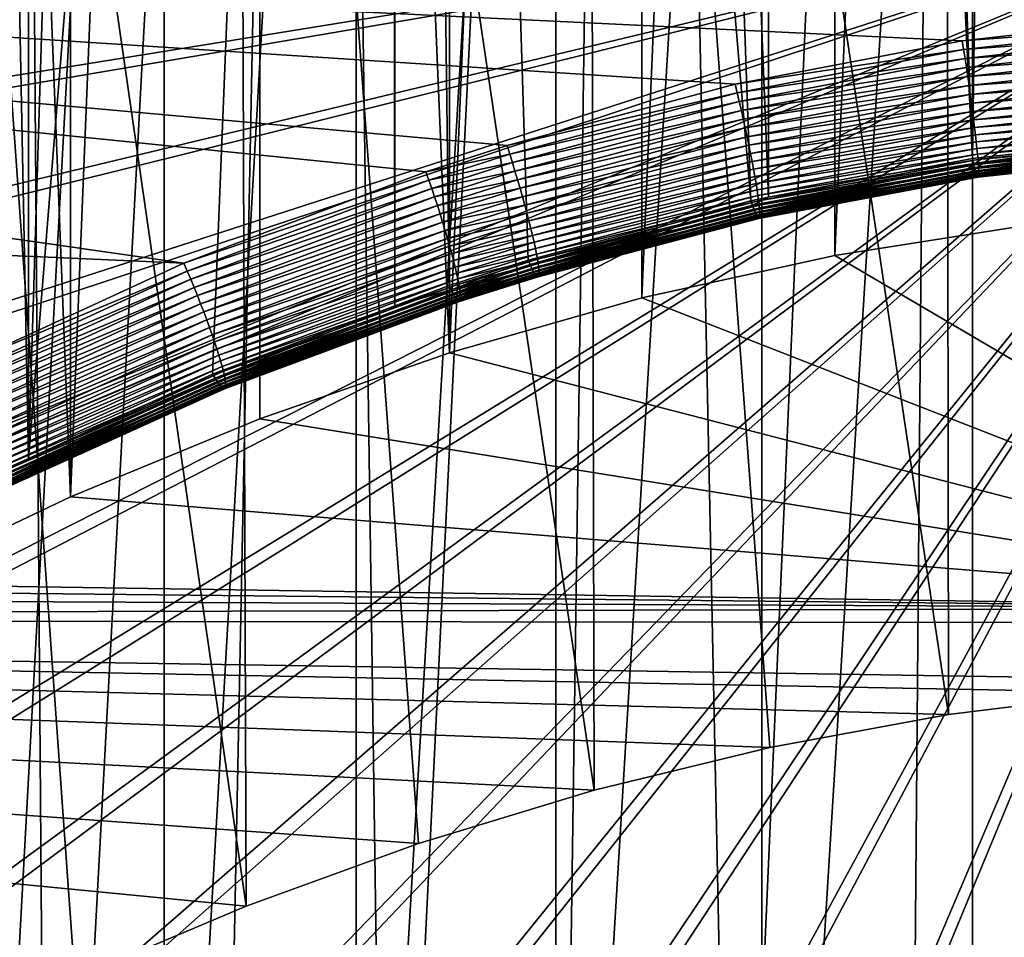
# Model space of a CAD drawing. Extents: x -58 to 41.1, y -71.1 to 0.
# Drawn here: x -50.3 to -47.5, y -49.4 to -46.8 of the extents above; entities that cross this region are included whole.
import ezdxf

# ---------------------------------------------------------------- set-up
doc = ezdxf.new("R2010")
doc.units = 0
for name, color, linetype in [('L13', 7, 'CONTINUOUS'), ('L4', 7, 'CONTINUOUS'), ('L6', 7, 'CONTINUOUS'), ('L8', 7, 'CONTINUOUS')]:
    doc.layers.add(name, color=color, linetype=linetype)

msp = doc.modelspace()

# ---------------------------------------------------------------- linework, layer by layer
at = {"layer": 'L13', "color": 7}
for points in [[(-50.36691, -51.33753, -211.8163), (-50.36691, -41.70389, -228.5023), (-49.85643, -41.98073, -228.6621)], [(-50.36691, -51.33753, -211.8163), (-49.85643, -41.98073, -228.6621), (-49.85643, -51.61436, -211.9762)], [(-49.85643, -51.61436, -211.9762), (-49.85643, -41.98073, -228.6621), (-49.32036, -42.21854, -228.7994)], [(-49.85643, -51.61436, -211.9762), (-49.32036, -42.21854, -228.7994), (-49.32036, -51.85217, -212.1135)], [(-49.32036, -51.85217, -212.1135), (-49.32036, -42.21854, -228.7994), (-48.76266, -42.41556, -228.9131)], [(-49.32036, -51.85217, -212.1135), (-48.76266, -42.41556, -228.9131), (-48.76266, -52.04919, -212.2272)], [(-48.76266, -52.04919, -212.2272), (-48.76266, -42.41556, -228.9131), (-48.18747, -42.57033, -229.0025)], [(-48.76266, -52.04919, -212.2272), (-48.18747, -42.57033, -229.0025), (-48.18747, -52.20396, -212.3166)], [(-48.18747, -52.20396, -212.3166), (-48.18747, -42.57033, -229.0025), (-47.59905, -42.68171, -229.0668)], [(-48.18747, -52.20396, -212.3166), (-47.59905, -42.68171, -229.0668), (-47.59905, -52.31534, -212.3809)], [(-47.59905, -52.31534, -212.3809), (-47.59905, -42.68171, -229.0668), (-47.00175, -42.74886, -229.1056)], [(-47.59905, -52.31534, -212.3809), (-47.00175, -42.74886, -229.1056), (-47.00175, -52.38249, -212.4196)], [(-53.39838, -46.47319, -209.0079), (-53.35953, -46.99372, -209.3085), (-46.4, -46.34276, -208.9326)], [(-46.4, -46.34276, -208.9326), (-53.35953, -46.99372, -209.3085), (-53.26914, -47.50943, -209.6062)], [(-46.4, -46.34276, -208.9326), (-53.26914, -47.50943, -209.6062), (-53.12791, -48.0165, -209.899)], [(-53.12791, -48.0165, -209.899), (-52.93686, -48.51118, -210.1845), (-46.4, -46.34276, -208.9326)], [(-46.4, -46.34276, -208.9326), (-52.93686, -48.51118, -210.1845), (-52.69742, -48.98981, -210.4609)], [(-46.4, -46.34276, -208.9326), (-52.69742, -48.98981, -210.4609), (-52.41135, -49.44884, -210.7259)], [(-52.41135, -49.44884, -210.7259), (-52.08077, -49.88487, -210.9776), (-46.4, -46.34276, -208.9326)], [(-46.4, -46.34276, -208.9326), (-52.08077, -49.88487, -210.9776), (-51.70814, -50.29468, -211.2143)], [(-46.4, -46.34276, -208.9326), (-51.70814, -50.29468, -211.2143), (-51.29621, -50.67523, -211.434)], [(-51.29621, -50.67523, -211.434), (-50.84803, -51.02371, -211.6351), (-46.4, -46.34276, -208.9326)], [(-46.4, -46.34276, -208.9326), (-50.84803, -51.02371, -211.6351), (-50.36691, -51.33753, -211.8163)], [(-46.4, -46.34276, -208.9326), (-50.36691, -51.33753, -211.8163), (-49.85643, -51.61436, -211.9762)], [(-49.85643, -51.61436, -211.9762), (-49.32036, -51.85217, -212.1135), (-46.4, -46.34276, -208.9326)], [(-46.4, -46.34276, -208.9326), (-49.32036, -51.85217, -212.1135), (-48.76266, -52.04919, -212.2272)], [(-46.4, -46.34276, -208.9326), (-48.76266, -52.04919, -212.2272), (-48.18747, -52.20396, -212.3166)], [(-48.18747, -52.20396, -212.3166), (-47.59905, -52.31534, -212.3809), (-46.4, -46.34276, -208.9326)], [(-46.4, -46.34276, -208.9326), (-47.59905, -52.31534, -212.3809), (-47.00175, -52.38249, -212.4196)]]:
    msp.add_3dface(points, dxfattribs=at)
at = {"layer": 'L4', "color": 7}
for points in [[(-47.65951, -37.55048, -203.2793), (-47.28406, -51.27618, -177.4751), (-46.75729, -37.49018, -203.2445)], [(-48.5524, -37.67772, -203.3528), (-48.26563, -51.37873, -177.5343), (-47.65951, -37.55048, -203.2793)], [(-48.26563, -51.37873, -177.5343), (-47.77484, -51.32745, -177.5047), (-47.65951, -37.55048, -203.2793)], [(-47.65951, -37.55048, -203.2793), (-47.77484, -51.32745, -177.5047), (-47.28406, -51.27618, -177.4751)], [(-49.42936, -37.87096, -203.4644), (-49.23338, -51.55396, -177.6355), (-48.5524, -37.67772, -203.3528)], [(-49.23338, -51.55396, -177.6355), (-48.7495, -51.46635, -177.5849), (-48.5524, -37.67772, -203.3528)], [(-48.5524, -37.67772, -203.3528), (-48.7495, -51.46635, -177.5849), (-48.26563, -51.37873, -177.5343)], [(-50.28389, -38.12877, -203.6132), (-50.18015, -51.8006, -177.7779), (-49.42936, -37.87096, -203.4644)], [(-50.18015, -51.8006, -177.7779), (-49.70676, -51.67728, -177.7067), (-49.42936, -37.87096, -203.4644)], [(-49.42936, -37.87096, -203.4644), (-49.70676, -51.67728, -177.7067), (-49.23338, -51.55396, -177.6355)], [(-50.28389, -38.12877, -203.6132), (-50.63954, -51.95871, -177.8692), (-50.18015, -51.8006, -177.7779)], [(-46.4, -46.34276, -208.9326), (-56.33405, -47.19321, -209.4236), (-56.38169, -46.4505, -208.9948)], [(-46.4, -46.34276, -208.9326), (-56.21286, -47.92963, -209.8488), (-56.33405, -47.19321, -209.4236)], [(-56.01901, -48.6543, -210.2672), (-56.21286, -47.92963, -209.8488), (-46.4, -46.34276, -208.9326)], [(-46.4, -46.34276, -208.9326), (-55.75395, -49.36185, -210.6757), (-56.01901, -48.6543, -210.2672)], [(-46.4, -46.34276, -208.9326), (-55.41964, -50.04706, -211.0713), (-55.75395, -49.36185, -210.6757)], [(-55.01855, -50.70484, -211.4511), (-55.41964, -50.04706, -211.0713), (-46.4, -46.34276, -208.9326)], [(-46.4, -46.34276, -208.9326), (-54.55365, -51.33032, -211.8122), (-55.01855, -50.70484, -211.4511)], [(-46.4, -46.34276, -208.9326), (-54.02838, -51.91888, -212.152), (-54.55365, -51.33032, -211.8122)], [(-53.44664, -52.46615, -212.468), (-54.02838, -51.91888, -212.152), (-46.4, -46.34276, -208.9326)], [(-46.4, -46.34276, -208.9326), (-52.81272, -52.96809, -212.7578), (-53.44664, -52.46615, -212.468)], [(-46.4, -46.34276, -208.9326), (-52.13133, -53.42098, -213.0192), (-52.81272, -52.96809, -212.7578)], [(-51.4075, -53.82146, -213.2504), (-52.13133, -53.42098, -213.0192), (-46.4, -46.34276, -208.9326)], [(-46.4, -46.34276, -208.9326), (-50.6466, -54.16657, -213.4497), (-51.4075, -53.82146, -213.2504)], [(-46.4, -46.34276, -208.9326), (-49.85426, -54.45376, -213.6155), (-50.6466, -54.16657, -213.4497)], [(-49.03635, -54.6809, -213.7466), (-49.85426, -54.45376, -213.6155), (-46.4, -46.34276, -208.9326)], [(-46.4, -46.34276, -208.9326), (-48.19891, -54.8463, -213.8421), (-49.03635, -54.6809, -213.7466)], [(-46.4, -46.34276, -208.9326), (-47.34816, -54.94874, -213.9013), (-48.19891, -54.8463, -213.8421)]]:
    msp.add_3dface(points, dxfattribs=at)
at = {"layer": 'L6', "color": 7}
for points in [[(-48.21787, -47.31893, -184.586), (-49.21274, -35.60674, -201.6435), (-48.63497, -35.59269, -201.4533)], [(-48.16869, -47.3096, -184.5888), (-48.63497, -35.59269, -201.4533), (-48.16844, -35.58525, -201.3353)], [(-48.21787, -47.31893, -184.586), (-48.63497, -35.59269, -201.4533), (-48.16869, -47.3096, -184.5888)], [(-48.16869, -47.3096, -184.5888), (-48.16844, -35.58525, -201.3353), (-47.59888, -47.20159, -184.6213)], [(-47.59888, -47.20159, -184.6213), (-48.16844, -35.58525, -201.3353), (-48.03718, -35.58316, -201.3021)], [(-47.59888, -47.20159, -184.6213), (-48.03718, -35.58316, -201.3021), (-47.43654, -35.57736, -201.1968)], [(-47.43654, -35.57736, -201.1968), (-47.11167, -47.14705, -184.6381), (-47.59888, -47.20159, -184.6213)], [(-49.85207, -35.62934, -201.9016), (-49.23027, -35.60716, -201.6492), (-50.23521, -48.03819, -184.3912)], [(-49.23027, -35.60716, -201.6492), (-49.72094, -47.80318, -184.4506), (-50.23521, -48.03819, -184.3912)], [(-49.23027, -35.60716, -201.6492), (-49.21203, -47.61247, -184.5024), (-49.72094, -47.80318, -184.4506)], [(-49.21274, -35.60674, -201.6435), (-49.21203, -47.61247, -184.5024), (-49.23027, -35.60716, -201.6492)], [(-48.8399, -47.48514, -184.5377), (-49.21274, -35.60674, -201.6435), (-48.21787, -47.31893, -184.586)], [(-48.8399, -47.48514, -184.5377), (-49.06081, -47.5558, -184.5178), (-49.21274, -35.60674, -201.6435)], [(-49.21274, -35.60674, -201.6435), (-49.06081, -47.5558, -184.5178), (-49.21203, -47.61247, -184.5024)], [(-50.23521, -48.03819, -184.3912), (-50.48097, -35.66139, -202.2055), (-50.2349, -35.64885, -202.0866)], [(-50.23521, -48.03819, -184.3912), (-50.2349, -35.64885, -202.0866), (-49.85207, -35.62934, -201.9016)], [(-50.37878, -48.1038, -184.3747), (-50.48097, -35.66139, -202.2055), (-50.23521, -48.03819, -184.3912)], [(-48.89893, -47.16539, -184.0795), (-48.26185, -46.99391, -184.1272), (-57.4, -46.40214, -184.3234)], [(-57.4, -46.40214, -184.3234), (-48.26185, -46.99391, -184.1272), (-47.62788, -46.87286, -184.1621)], [(-57.4, -46.40214, -184.3234), (-47.62788, -46.87286, -184.1621), (-46.9945, -46.80147, -184.1831)], [(-57.4, -47.15707, -184.0818), (-49.80128, -47.49357, -183.9938), (-57.4, -46.40214, -184.3234)], [(-57.4, -46.40214, -184.3234), (-49.80128, -47.49357, -183.9938), (-49.12518, -47.23829, -184.0599)], [(-57.4, -46.40214, -184.3234), (-49.12518, -47.23829, -184.0599), (-48.89893, -47.16539, -184.0795)], [(-46.99258, -46.82616, -184.1769), (-46.9945, -46.80147, -184.1831), (-47.62788, -46.87286, -184.1621)], [(-46.99258, -46.82616, -184.1769), (-47.62788, -46.87286, -184.1621), (-47.62398, -46.89727, -184.1561)], [(-47.62398, -46.89727, -184.1561), (-46.99068, -46.8513, -184.1728), (-46.99258, -46.82616, -184.1769)], [(-47.62398, -46.89727, -184.1561), (-47.62011, -46.92211, -184.1522), (-46.99068, -46.8513, -184.1728)], [(-47.62011, -46.92211, -184.1522), (-46.9888, -46.87669, -184.1709), (-46.99068, -46.8513, -184.1728)], [(-47.62398, -46.89727, -184.1561), (-47.62788, -46.87286, -184.1621), (-48.26185, -46.99391, -184.1272)], [(-47.62398, -46.89727, -184.1561), (-48.26185, -46.99391, -184.1272), (-48.25608, -47.01786, -184.1215)], [(-48.25608, -47.01786, -184.1215), (-47.62011, -46.92211, -184.1522), (-47.62398, -46.89727, -184.1561)], [(-47.62011, -46.92211, -184.1522), (-47.6163, -46.94721, -184.1504), (-46.9888, -46.87669, -184.1709)], [(-47.6163, -46.94721, -184.1504), (-46.98697, -46.90216, -184.1712), (-46.9888, -46.87669, -184.1709)], [(-48.25608, -47.01786, -184.1215), (-48.25035, -47.04222, -184.1179), (-47.62011, -46.92211, -184.1522)], [(-48.25035, -47.04222, -184.1179), (-47.6163, -46.94721, -184.1504), (-47.62011, -46.92211, -184.1522)], [(-47.6163, -46.94721, -184.1504), (-47.61256, -46.97237, -184.1508), (-46.98697, -46.90216, -184.1712)], [(-47.61256, -46.97237, -184.1508), (-46.98519, -46.92751, -184.1736), (-46.98697, -46.90216, -184.1712)], [(-48.25035, -47.04222, -184.1179), (-48.2447, -47.06683, -184.1164), (-47.6163, -46.94721, -184.1504)], [(-48.2447, -47.06683, -184.1164), (-47.61256, -46.97237, -184.1508), (-47.6163, -46.94721, -184.1504)], [(-47.61256, -46.97237, -184.1508), (-47.60894, -46.99742, -184.1534), (-46.98519, -46.92751, -184.1736)], [(-47.60894, -46.99742, -184.1534), (-46.98348, -46.95257, -184.1782), (-46.98519, -46.92751, -184.1736)], [(-47.60894, -46.99742, -184.1534), (-47.60545, -47.02218, -184.1581), (-46.98348, -46.95257, -184.1782)], [(-47.60545, -47.02218, -184.1581), (-46.98185, -46.97716, -184.1849), (-46.98348, -46.95257, -184.1782)], [(-48.2447, -47.06683, -184.1164), (-48.23917, -47.0915, -184.1171), (-47.61256, -46.97237, -184.1508)], [(-48.23917, -47.0915, -184.1171), (-47.60894, -46.99742, -184.1534), (-47.61256, -46.97237, -184.1508)], [(-47.60545, -47.02218, -184.1581), (-47.60212, -47.04648, -184.1649), (-46.98185, -46.97716, -184.1849)], [(-46.9803, -47.00109, -184.1936), (-46.98185, -46.97716, -184.1849), (-47.60212, -47.04648, -184.1649)], [(-48.25608, -47.01786, -184.1215), (-48.26185, -46.99391, -184.1272), (-48.89893, -47.16539, -184.0795)], [(-48.23917, -47.0915, -184.1171), (-48.2338, -47.11605, -184.1199), (-47.60894, -46.99742, -184.1534)], [(-48.2338, -47.11605, -184.1199), (-47.60545, -47.02218, -184.1581), (-47.60894, -46.99742, -184.1534)], [(-46.9803, -47.00109, -184.1936), (-47.60212, -47.04648, -184.1649), (-47.59898, -47.07013, -184.1737)], [(-47.59898, -47.07013, -184.1737), (-46.97886, -47.0242, -184.2044), (-46.9803, -47.00109, -184.1936)], [(-48.25608, -47.01786, -184.1215), (-48.89893, -47.16539, -184.0795), (-48.89143, -47.18873, -184.0743)], [(-48.89143, -47.18873, -184.0743), (-48.25035, -47.04222, -184.1179), (-48.25608, -47.01786, -184.1215)], [(-48.2338, -47.11605, -184.1199), (-48.22863, -47.14032, -184.1247), (-47.60545, -47.02218, -184.1581)], [(-48.22863, -47.14032, -184.1247), (-47.60212, -47.04648, -184.1649), (-47.60545, -47.02218, -184.1581)], [(-47.59898, -47.07013, -184.1737), (-47.59605, -47.09296, -184.1845), (-46.97886, -47.0242, -184.2044)], [(-46.97754, -47.04631, -184.2171), (-46.97886, -47.0242, -184.2044), (-47.59605, -47.09296, -184.1845)], [(-48.89143, -47.18873, -184.0743), (-48.88399, -47.21245, -184.0711), (-48.25035, -47.04222, -184.1179)], [(-48.88399, -47.21245, -184.0711), (-48.2447, -47.06683, -184.1164), (-48.25035, -47.04222, -184.1179)], [(-48.22863, -47.14032, -184.1247), (-48.2237, -47.16413, -184.1317), (-47.60212, -47.04648, -184.1649)], [(-47.59898, -47.07013, -184.1737), (-47.60212, -47.04648, -184.1649), (-48.2237, -47.16413, -184.1317)], [(-46.97754, -47.04631, -184.2171), (-47.59605, -47.09296, -184.1845), (-47.59335, -47.11482, -184.1973)], [(-46.97634, -47.06726, -184.2317), (-46.97754, -47.04631, -184.2171), (-47.59335, -47.11482, -184.1973)], [(-48.88399, -47.21245, -184.0711), (-48.87665, -47.2364, -184.0699), (-48.2447, -47.06683, -184.1164)], [(-48.87665, -47.2364, -184.0699), (-48.23917, -47.0915, -184.1171), (-48.2447, -47.06683, -184.1164)], [(-47.59898, -47.07013, -184.1737), (-48.2237, -47.16413, -184.1317), (-48.21904, -47.18731, -184.1406)], [(-48.21904, -47.18731, -184.1406), (-47.59605, -47.09296, -184.1845), (-47.59898, -47.07013, -184.1737)], [(-46.97634, -47.06726, -184.2317), (-47.59335, -47.11482, -184.1973), (-47.59089, -47.13554, -184.2118)], [(-47.59089, -47.13554, -184.2118), (-46.97527, -47.08691, -184.2479), (-46.97634, -47.06726, -184.2317)], [(-47.59089, -47.13554, -184.2118), (-47.5887, -47.15498, -184.2281), (-46.97527, -47.08691, -184.2479)], [(-47.5887, -47.15498, -184.2281), (-46.97434, -47.10511, -184.2658), (-46.97527, -47.08691, -184.2479)], [(-48.87665, -47.2364, -184.0699), (-48.86946, -47.2604, -184.0709), (-48.23917, -47.0915, -184.1171)], [(-48.86946, -47.2604, -184.0709), (-48.2338, -47.11605, -184.1199), (-48.23917, -47.0915, -184.1171)], [(-48.86946, -47.2604, -184.0709), (-48.86248, -47.28429, -184.0739), (-48.2338, -47.11605, -184.1199)], [(-48.86248, -47.28429, -184.0739), (-48.22863, -47.14032, -184.1247), (-48.2338, -47.11605, -184.1199)], [(-48.21904, -47.18731, -184.1406), (-48.21469, -47.20971, -184.1515), (-47.59605, -47.09296, -184.1845)], [(-47.59335, -47.11482, -184.1973), (-47.59605, -47.09296, -184.1845), (-48.21469, -47.20971, -184.1515)], [(-47.59335, -47.11482, -184.1973), (-48.21469, -47.20971, -184.1515), (-48.21066, -47.23115, -184.1643)], [(-47.59089, -47.13554, -184.2118), (-47.59335, -47.11482, -184.1973), (-48.21066, -47.23115, -184.1643)], [(-47.5887, -47.15498, -184.2281), (-47.58679, -47.17299, -184.2459), (-46.97434, -47.10511, -184.2658)], [(-47.58679, -47.17299, -184.2459), (-46.97355, -47.12173, -184.2852), (-46.97434, -47.10511, -184.2658)], [(-48.86248, -47.28429, -184.0739), (-48.85576, -47.30789, -184.079), (-48.22863, -47.14032, -184.1247)], [(-48.85576, -47.30789, -184.079), (-48.2237, -47.16413, -184.1317), (-48.22863, -47.14032, -184.1247)], [(-47.59089, -47.13554, -184.2118), (-48.21066, -47.23115, -184.1643), (-48.207, -47.25149, -184.1789)], [(-48.207, -47.25149, -184.1789), (-47.5887, -47.15498, -184.2281), (-47.59089, -47.13554, -184.2118)], [(-47.11167, -47.14705, -184.6381), (-46.97901, -47.14603, -184.6211), (-47.59596, -47.21494, -184.5999)], [(-47.59326, -47.22644, -184.5773), (-47.59596, -47.21494, -184.5999), (-46.97901, -47.14603, -184.6211)], [(-47.59326, -47.22644, -184.5773), (-46.97901, -47.14603, -184.6211), (-46.97767, -47.15781, -184.5984)], [(-47.58679, -47.17299, -184.2459), (-47.58518, -47.18946, -184.2653), (-46.97355, -47.12173, -184.2852)], [(-47.58518, -47.18946, -184.2653), (-46.97292, -47.13665, -184.3059), (-46.97355, -47.12173, -184.2852)], [(-47.58518, -47.18946, -184.2653), (-47.58388, -47.20424, -184.2859), (-46.97292, -47.13665, -184.3059)], [(-46.97244, -47.14976, -184.3278), (-46.97292, -47.13665, -184.3059), (-47.58388, -47.20424, -184.2859)], [(-57.4, -47.15707, -184.0818), (-50.3914, -47.76533, -183.9286), (-49.80128, -47.49357, -183.9938)], [(-48.89143, -47.18873, -184.0743), (-48.89893, -47.16539, -184.0795), (-49.12518, -47.23829, -184.0599)], [(-48.85576, -47.30789, -184.079), (-48.84933, -47.33106, -184.0862), (-48.2237, -47.16413, -184.1317)], [(-48.21904, -47.18731, -184.1406), (-48.2237, -47.16413, -184.1317), (-48.84933, -47.33106, -184.0862)], [(-48.207, -47.25149, -184.1789), (-48.20374, -47.27058, -184.1951), (-47.5887, -47.15498, -184.2281)], [(-48.20374, -47.27058, -184.1951), (-47.58679, -47.17299, -184.2459), (-47.5887, -47.15498, -184.2281)], [(-48.20374, -47.27058, -184.1951), (-48.20088, -47.28828, -184.213), (-47.58679, -47.17299, -184.2459)], [(-48.20088, -47.28828, -184.213), (-47.58518, -47.18946, -184.2653), (-47.58679, -47.17299, -184.2459)], [(-47.59596, -47.21494, -184.5999), (-47.59888, -47.20159, -184.6213), (-47.11167, -47.14705, -184.6381)], [(-47.59081, -47.236, -184.5539), (-47.59326, -47.22644, -184.5773), (-46.97767, -47.15781, -184.5984)], [(-47.59081, -47.236, -184.5539), (-46.97767, -47.15781, -184.5984), (-46.97645, -47.16763, -184.5749)], [(-47.58863, -47.24355, -184.5297), (-47.59081, -47.236, -184.5539), (-46.97645, -47.16763, -184.5749)], [(-47.58863, -47.24355, -184.5297), (-46.97645, -47.16763, -184.5749), (-46.97537, -47.17542, -184.5506)], [(-46.97244, -47.14976, -184.3278), (-47.58388, -47.20424, -184.2859), (-47.58289, -47.21725, -184.3078)], [(-47.58289, -47.21725, -184.3078), (-46.97213, -47.16096, -184.3508), (-46.97244, -47.14976, -184.3278)], [(-47.58289, -47.21725, -184.3078), (-47.58222, -47.22839, -184.3306), (-46.97213, -47.16096, -184.3508)], [(-47.58222, -47.22839, -184.3306), (-46.97197, -47.17018, -184.3746), (-46.97213, -47.16096, -184.3508)], [(-47.58222, -47.22839, -184.3306), (-47.58189, -47.23758, -184.3544), (-46.97197, -47.17018, -184.3746)], [(-47.58189, -47.23758, -184.3544), (-46.97198, -47.17734, -184.3991), (-46.97197, -47.17018, -184.3746)], [(-48.89143, -47.18873, -184.0743), (-49.12518, -47.23829, -184.0599), (-49.11711, -47.26138, -184.0548)], [(-49.11711, -47.26138, -184.0548), (-48.88399, -47.21245, -184.0711), (-48.89143, -47.18873, -184.0743)], [(-48.21904, -47.18731, -184.1406), (-48.84933, -47.33106, -184.0862), (-48.84325, -47.35361, -184.0953)], [(-48.84325, -47.35361, -184.0953), (-48.21469, -47.20971, -184.1515), (-48.21904, -47.18731, -184.1406)], [(-48.20088, -47.28828, -184.213), (-48.19846, -47.30448, -184.2322), (-47.58518, -47.18946, -184.2653)], [(-48.19846, -47.30448, -184.2322), (-47.58388, -47.20424, -184.2859), (-47.58518, -47.18946, -184.2653)], [(-47.58674, -47.24905, -184.5049), (-47.58863, -47.24355, -184.5297), (-46.97537, -47.17542, -184.5506)], [(-47.58674, -47.24905, -184.5049), (-46.97537, -47.17542, -184.5506), (-46.97442, -47.18112, -184.5257)], [(-46.97442, -47.18112, -184.5257), (-47.58513, -47.25244, -184.4797), (-47.58674, -47.24905, -184.5049)], [(-46.97442, -47.18112, -184.5257), (-46.97363, -47.18468, -184.5005), (-47.58513, -47.25244, -184.4797)], [(-47.58384, -47.25371, -184.4544), (-47.58513, -47.25244, -184.4797), (-46.97363, -47.18468, -184.5005)], [(-47.58384, -47.25371, -184.4544), (-46.97363, -47.18468, -184.5005), (-46.97298, -47.18609, -184.475)], [(-47.58286, -47.25284, -184.429), (-47.58384, -47.25371, -184.4544), (-46.97298, -47.18609, -184.475)], [(-47.58286, -47.25284, -184.429), (-46.97298, -47.18609, -184.475), (-46.97248, -47.18533, -184.4495)], [(-47.58221, -47.24985, -184.4037), (-47.58286, -47.25284, -184.429), (-46.97248, -47.18533, -184.4495)], [(-47.58221, -47.24985, -184.4037), (-46.97248, -47.18533, -184.4495), (-46.97215, -47.18241, -184.4241)], [(-46.97215, -47.18241, -184.4241), (-47.58188, -47.24475, -184.3788), (-47.58221, -47.24985, -184.4037)], [(-47.58189, -47.23758, -184.3544), (-47.58188, -47.24475, -184.3788), (-46.97198, -47.17734, -184.3991)], [(-46.97215, -47.18241, -184.4241), (-46.97198, -47.17734, -184.3991), (-47.58188, -47.24475, -184.3788)], [(-49.11711, -47.26138, -184.0548), (-49.10911, -47.28484, -184.0517), (-48.88399, -47.21245, -184.0711)], [(-49.10911, -47.28484, -184.0517), (-48.87665, -47.2364, -184.0699), (-48.88399, -47.21245, -184.0711)], [(-48.84325, -47.35361, -184.0953), (-48.83756, -47.3754, -184.1063), (-48.21469, -47.20971, -184.1515)], [(-48.21066, -47.23115, -184.1643), (-48.21469, -47.20971, -184.1515), (-48.83756, -47.3754, -184.1063)], [(-48.2136, -47.33179, -184.5647), (-48.16869, -47.3096, -184.5888), (-47.59596, -47.21494, -184.5999)], [(-48.20967, -47.34283, -184.5423), (-48.2136, -47.33179, -184.5647), (-47.59596, -47.21494, -184.5999)], [(-48.20967, -47.34283, -184.5423), (-47.59596, -47.21494, -184.5999), (-47.59326, -47.22644, -184.5773)], [(-48.20611, -47.35197, -184.519), (-48.20967, -47.34283, -184.5423), (-47.59326, -47.22644, -184.5773)], [(-48.20611, -47.35197, -184.519), (-47.59326, -47.22644, -184.5773), (-47.59081, -47.236, -184.5539)], [(-48.19846, -47.30448, -184.2322), (-48.19648, -47.31905, -184.2528), (-47.58388, -47.20424, -184.2859)], [(-47.58289, -47.21725, -184.3078), (-47.58388, -47.20424, -184.2859), (-48.19648, -47.31905, -184.2528)], [(-47.58289, -47.21725, -184.3078), (-48.19648, -47.31905, -184.2528), (-48.19498, -47.3319, -184.2745)], [(-48.19498, -47.3319, -184.2745), (-47.58222, -47.22839, -184.3306), (-47.58289, -47.21725, -184.3078)], [(-48.19498, -47.3319, -184.2745), (-48.19395, -47.34292, -184.2973), (-47.58222, -47.22839, -184.3306)], [(-48.19395, -47.34292, -184.2973), (-47.58189, -47.23758, -184.3544), (-47.58222, -47.22839, -184.3306)], [(-47.59596, -47.21494, -184.5999), (-48.16869, -47.3096, -184.5888), (-47.59888, -47.20159, -184.6213)], [(-49.11711, -47.26138, -184.0548), (-49.12518, -47.23829, -184.0599), (-49.80128, -47.49357, -183.9938)], [(-49.10911, -47.28484, -184.0517), (-49.1012, -47.30852, -184.0507), (-48.87665, -47.2364, -184.0699)], [(-49.1012, -47.30852, -184.0507), (-48.86946, -47.2604, -184.0709), (-48.87665, -47.2364, -184.0699)], [(-48.21066, -47.23115, -184.1643), (-48.83756, -47.3754, -184.1063), (-48.8323, -47.39628, -184.1191)], [(-48.207, -47.25149, -184.1789), (-48.21066, -47.23115, -184.1643), (-48.8323, -47.39628, -184.1191)], [(-48.207, -47.25149, -184.1789), (-48.8323, -47.39628, -184.1191), (-48.82751, -47.41609, -184.1337)], [(-48.82751, -47.41609, -184.1337), (-48.20374, -47.27058, -184.1951), (-48.207, -47.25149, -184.1789)], [(-48.20295, -47.35916, -184.4949), (-48.20611, -47.35197, -184.519), (-47.59081, -47.236, -184.5539)], [(-48.20295, -47.35916, -184.4949), (-47.59081, -47.236, -184.5539), (-47.58863, -47.24355, -184.5297)], [(-48.2002, -47.36433, -184.4703), (-48.20295, -47.35916, -184.4949), (-47.58863, -47.24355, -184.5297)], [(-48.2002, -47.36433, -184.4703), (-47.58863, -47.24355, -184.5297), (-47.58674, -47.24905, -184.5049)], [(-47.58674, -47.24905, -184.5049), (-48.1979, -47.36745, -184.4454), (-48.2002, -47.36433, -184.4703)], [(-47.58674, -47.24905, -184.5049), (-47.58513, -47.25244, -184.4797), (-48.1979, -47.36745, -184.4454)], [(-48.19605, -47.3685, -184.4202), (-48.1979, -47.36745, -184.4454), (-47.58513, -47.25244, -184.4797)], [(-48.19605, -47.3685, -184.4202), (-47.58513, -47.25244, -184.4797), (-47.58384, -47.25371, -184.4544)], [(-48.19466, -47.36747, -184.3949), (-48.19605, -47.3685, -184.4202), (-47.58384, -47.25371, -184.4544)], [(-48.19466, -47.36747, -184.3949), (-47.58384, -47.25371, -184.4544), (-47.58286, -47.25284, -184.429)], [(-48.19376, -47.36437, -184.3698), (-48.19466, -47.36747, -184.3949), (-47.58286, -47.25284, -184.429)], [(-48.19395, -47.34292, -184.2973), (-48.1934, -47.35205, -184.3208), (-47.58189, -47.23758, -184.3544)], [(-48.19376, -47.36437, -184.3698), (-47.58286, -47.25284, -184.429), (-47.58221, -47.24985, -184.4037)], [(-47.58221, -47.24985, -184.4037), (-48.19333, -47.35921, -184.3451), (-48.19376, -47.36437, -184.3698)], [(-48.1934, -47.35205, -184.3208), (-47.58188, -47.24475, -184.3788), (-47.58189, -47.23758, -184.3544)], [(-48.1934, -47.35205, -184.3208), (-48.19333, -47.35921, -184.3451), (-47.58188, -47.24475, -184.3788)], [(-47.58221, -47.24985, -184.4037), (-47.58188, -47.24475, -184.3788), (-48.19333, -47.35921, -184.3451)], [(-49.11711, -47.26138, -184.0548), (-49.80128, -47.49357, -183.9938), (-49.79166, -47.51583, -183.9893)], [(-49.79166, -47.51583, -183.9893), (-49.10911, -47.28484, -184.0517), (-49.11711, -47.26138, -184.0548)], [(-49.1012, -47.30852, -184.0507), (-49.09347, -47.33225, -184.0518), (-48.86946, -47.2604, -184.0709)], [(-49.09347, -47.33225, -184.0518), (-48.86248, -47.28429, -184.0739), (-48.86946, -47.2604, -184.0709)], [(-48.82751, -47.41609, -184.1337), (-48.82321, -47.43471, -184.15), (-48.20374, -47.27058, -184.1951)], [(-48.82321, -47.43471, -184.15), (-48.20088, -47.28828, -184.213), (-48.20374, -47.27058, -184.1951)], [(-49.79166, -47.51583, -183.9893), (-49.78209, -47.53843, -183.9867), (-49.10911, -47.28484, -184.0517)], [(-49.78209, -47.53843, -183.9867), (-49.1012, -47.30852, -184.0507), (-49.10911, -47.28484, -184.0517)], [(-49.78209, -47.53843, -183.9867), (-49.77266, -47.56123, -183.9862), (-49.1012, -47.30852, -184.0507)], [(-49.77266, -47.56123, -183.9862), (-49.09347, -47.33225, -184.0518), (-49.1012, -47.30852, -184.0507)], [(-49.09347, -47.33225, -184.0518), (-49.08596, -47.35586, -184.055), (-48.86248, -47.28429, -184.0739)], [(-49.08596, -47.35586, -184.055), (-48.85576, -47.30789, -184.079), (-48.86248, -47.28429, -184.0739)], [(-49.08596, -47.35586, -184.055), (-49.07871, -47.3792, -184.0602), (-48.85576, -47.30789, -184.079)], [(-49.07871, -47.3792, -184.0602), (-48.84933, -47.33106, -184.0862), (-48.85576, -47.30789, -184.079)], [(-48.82321, -47.43471, -184.15), (-48.81945, -47.45199, -184.1677), (-48.20088, -47.28828, -184.213)], [(-48.81945, -47.45199, -184.1677), (-48.19846, -47.30448, -184.2322), (-48.20088, -47.28828, -184.213)], [(-48.81945, -47.45199, -184.1677), (-48.81623, -47.46782, -184.1869), (-48.19846, -47.30448, -184.2322)], [(-48.81623, -47.46782, -184.1869), (-48.19648, -47.31905, -184.2528), (-48.19846, -47.30448, -184.2322)], [(-48.2136, -47.33179, -184.5647), (-48.21787, -47.31893, -184.586), (-48.16869, -47.3096, -184.5888)], [(-49.77266, -47.56123, -183.9862), (-49.76343, -47.58406, -183.9877), (-49.09347, -47.33225, -184.0518)], [(-49.76343, -47.58406, -183.9877), (-49.08596, -47.35586, -184.055), (-49.09347, -47.33225, -184.0518)], [(-49.07871, -47.3792, -184.0602), (-49.07179, -47.4021, -184.0674), (-48.84933, -47.33106, -184.0862)], [(-48.84325, -47.35361, -184.0953), (-48.84933, -47.33106, -184.0862), (-49.07179, -47.4021, -184.0674)], [(-48.83446, -47.49735, -184.5165), (-48.8399, -47.48514, -184.5377), (-48.21787, -47.31893, -184.586)], [(-48.83446, -47.49735, -184.5165), (-48.21787, -47.31893, -184.586), (-48.2136, -47.33179, -184.5647)], [(-48.82946, -47.5078, -184.4943), (-48.83446, -47.49735, -184.5165), (-48.2136, -47.33179, -184.5647)], [(-48.82946, -47.5078, -184.4943), (-48.2136, -47.33179, -184.5647), (-48.20967, -47.34283, -184.5423)], [(-48.81623, -47.46782, -184.1869), (-48.8136, -47.48209, -184.2074), (-48.19648, -47.31905, -184.2528)], [(-48.19498, -47.3319, -184.2745), (-48.19648, -47.31905, -184.2528), (-48.8136, -47.48209, -184.2074)], [(-48.19498, -47.3319, -184.2745), (-48.8136, -47.48209, -184.2074), (-48.81156, -47.49469, -184.2289)], [(-48.81156, -47.49469, -184.2289), (-48.19395, -47.34292, -184.2973), (-48.19498, -47.3319, -184.2745)], [(-49.76343, -47.58406, -183.9877), (-49.75444, -47.60677, -183.9913), (-49.08596, -47.35586, -184.055)], [(-49.75444, -47.60677, -183.9913), (-49.07871, -47.3792, -184.0602), (-49.08596, -47.35586, -184.055)], [(-48.84325, -47.35361, -184.0953), (-49.07179, -47.4021, -184.0674), (-49.06524, -47.4244, -184.0765)], [(-49.06524, -47.4244, -184.0765), (-48.83756, -47.3754, -184.1063), (-48.84325, -47.35361, -184.0953)], [(-48.82495, -47.5164, -184.4711), (-48.82946, -47.5078, -184.4943), (-48.20967, -47.34283, -184.5423)], [(-48.82495, -47.5164, -184.4711), (-48.20967, -47.34283, -184.5423), (-48.20611, -47.35197, -184.519)], [(-48.82096, -47.5231, -184.4473), (-48.82495, -47.5164, -184.4711), (-48.20611, -47.35197, -184.519)], [(-48.82096, -47.5231, -184.4473), (-48.20611, -47.35197, -184.519), (-48.20295, -47.35916, -184.4949)], [(-48.81751, -47.52786, -184.4229), (-48.82096, -47.5231, -184.4473), (-48.20295, -47.35916, -184.4949)], [(-48.81751, -47.52786, -184.4229), (-48.20295, -47.35916, -184.4949), (-48.2002, -47.36433, -184.4703)], [(-48.2002, -47.36433, -184.4703), (-48.81464, -47.53063, -184.3982), (-48.81751, -47.52786, -184.4229)], [(-48.2002, -47.36433, -184.4703), (-48.1979, -47.36745, -184.4454), (-48.81464, -47.53063, -184.3982)], [(-48.81156, -47.49469, -184.2289), (-48.81013, -47.50555, -184.2515), (-48.19395, -47.34292, -184.2973)], [(-48.81013, -47.50555, -184.2515), (-48.1934, -47.35205, -184.3208), (-48.19395, -47.34292, -184.2973)], [(-48.81013, -47.50555, -184.2515), (-48.80933, -47.51459, -184.2749), (-48.1934, -47.35205, -184.3208)], [(-48.80959, -47.52694, -184.3234), (-48.19466, -47.36747, -184.3949), (-48.19376, -47.36437, -184.3698)], [(-48.19376, -47.36437, -184.3698), (-48.80914, -47.52173, -184.2989), (-48.80959, -47.52694, -184.3234)], [(-48.80933, -47.51459, -184.2749), (-48.19333, -47.35921, -184.3451), (-48.1934, -47.35205, -184.3208)], [(-48.80933, -47.51459, -184.2749), (-48.80914, -47.52173, -184.2989), (-48.19333, -47.35921, -184.3451)], [(-48.19376, -47.36437, -184.3698), (-48.19333, -47.35921, -184.3451), (-48.80914, -47.52173, -184.2989)], [(-49.75444, -47.60677, -183.9913), (-49.74578, -47.6292, -183.9968), (-49.07871, -47.3792, -184.0602)], [(-49.74578, -47.6292, -183.9968), (-49.07179, -47.4021, -184.0674), (-49.07871, -47.3792, -184.0602)], [(-49.06524, -47.4244, -184.0765), (-49.05911, -47.44595, -184.0876), (-48.83756, -47.3754, -184.1063)], [(-48.8323, -47.39628, -184.1191), (-48.83756, -47.3754, -184.1063), (-49.05911, -47.44595, -184.0876)], [(-48.81234, -47.5314, -184.3732), (-48.81464, -47.53063, -184.3982), (-48.1979, -47.36745, -184.4454)], [(-48.81234, -47.5314, -184.3732), (-48.1979, -47.36745, -184.4454), (-48.19605, -47.3685, -184.4202)], [(-48.81066, -47.53017, -184.3483), (-48.81234, -47.5314, -184.3732), (-48.19605, -47.3685, -184.4202)], [(-48.81066, -47.53017, -184.3483), (-48.19605, -47.3685, -184.4202), (-48.19466, -47.36747, -184.3949)], [(-48.80959, -47.52694, -184.3234), (-48.81066, -47.53017, -184.3483), (-48.19466, -47.36747, -184.3949)], [(-49.74578, -47.6292, -183.9968), (-49.73749, -47.65122, -184.0042), (-49.07179, -47.4021, -184.0674)], [(-49.06524, -47.4244, -184.0765), (-49.07179, -47.4021, -184.0674), (-49.73749, -47.65122, -184.0042)], [(-48.8323, -47.39628, -184.1191), (-49.05911, -47.44595, -184.0876), (-49.05343, -47.46659, -184.1005)], [(-48.82751, -47.41609, -184.1337), (-48.8323, -47.39628, -184.1191), (-49.05343, -47.46659, -184.1005)], [(-48.82751, -47.41609, -184.1337), (-49.05343, -47.46659, -184.1005), (-49.04826, -47.48619, -184.1151)], [(-49.04826, -47.48619, -184.1151), (-48.82321, -47.43471, -184.15), (-48.82751, -47.41609, -184.1337)], [(-49.06524, -47.4244, -184.0765), (-49.73749, -47.65122, -184.0042), (-49.72963, -47.67266, -184.0136)], [(-49.72963, -47.67266, -184.0136), (-49.05911, -47.44595, -184.0876), (-49.06524, -47.4244, -184.0765)], [(-49.72963, -47.67266, -184.0136), (-49.72226, -47.69338, -184.0248), (-49.05911, -47.44595, -184.0876)], [(-49.05343, -47.46659, -184.1005), (-49.05911, -47.44595, -184.0876), (-49.72226, -47.69338, -184.0248)], [(-49.04826, -47.48619, -184.1151), (-49.04361, -47.5046, -184.1313), (-48.82321, -47.43471, -184.15)], [(-49.04361, -47.5046, -184.1313), (-48.81945, -47.45199, -184.1677), (-48.82321, -47.43471, -184.15)], [(-49.05343, -47.46659, -184.1005), (-49.72226, -47.69338, -184.0248), (-49.71542, -47.71324, -184.0377)], [(-49.04826, -47.48619, -184.1151), (-49.05343, -47.46659, -184.1005), (-49.71542, -47.71324, -184.0377)], [(-49.04361, -47.5046, -184.1313), (-49.03953, -47.52171, -184.1491), (-48.81945, -47.45199, -184.1677)], [(-49.03953, -47.52171, -184.1491), (-48.81623, -47.46782, -184.1869), (-48.81945, -47.45199, -184.1677)], [(-49.03953, -47.52171, -184.1491), (-49.03604, -47.53739, -184.1682), (-48.81623, -47.46782, -184.1869)], [(-49.03604, -47.53739, -184.1682), (-48.8136, -47.48209, -184.2074), (-48.81623, -47.46782, -184.1869)], [(-49.79166, -47.51583, -183.9893), (-49.80128, -47.49357, -183.9938), (-50.3914, -47.76533, -183.9286)], [(-49.04826, -47.48619, -184.1151), (-49.71542, -47.71324, -184.0377), (-49.70916, -47.7321, -184.0523)], [(-49.70916, -47.7321, -184.0523), (-49.04361, -47.5046, -184.1313), (-49.04826, -47.48619, -184.1151)], [(-49.055, -47.56775, -184.4966), (-49.06081, -47.5558, -184.5178), (-48.8399, -47.48514, -184.5377)], [(-49.055, -47.56775, -184.4966), (-48.8399, -47.48514, -184.5377), (-48.83446, -47.49735, -184.5165)], [(-49.04968, -47.57795, -184.4744), (-49.055, -47.56775, -184.4966), (-48.83446, -47.49735, -184.5165)], [(-49.04968, -47.57795, -184.4744), (-48.83446, -47.49735, -184.5165), (-48.82946, -47.5078, -184.4943)], [(-49.03604, -47.53739, -184.1682), (-49.03318, -47.55153, -184.1886), (-48.8136, -47.48209, -184.2074)], [(-48.81156, -47.49469, -184.2289), (-48.8136, -47.48209, -184.2074), (-49.03318, -47.55153, -184.1886)], [(-48.81156, -47.49469, -184.2289), (-49.03318, -47.55153, -184.1886), (-49.03095, -47.56403, -184.2101)], [(-49.03095, -47.56403, -184.2101), (-48.81013, -47.50555, -184.2515), (-48.81156, -47.49469, -184.2289)], [(-49.79166, -47.51583, -183.9893), (-50.3914, -47.76533, -183.9286), (-50.46408, -47.82519, -183.9154)], [(-50.46408, -47.82519, -183.9154), (-49.78209, -47.53843, -183.9867), (-49.79166, -47.51583, -183.9893)], [(-49.70916, -47.7321, -184.0523), (-49.70353, -47.74985, -184.0685), (-49.04361, -47.5046, -184.1313)], [(-49.70353, -47.74985, -184.0685), (-49.03953, -47.52171, -184.1491), (-49.04361, -47.5046, -184.1313)], [(-49.70353, -47.74985, -184.0685), (-49.69855, -47.76636, -184.0862), (-49.03953, -47.52171, -184.1491)], [(-49.69855, -47.76636, -184.0862), (-49.03604, -47.53739, -184.1682), (-49.03953, -47.52171, -184.1491)], [(-49.04487, -47.58634, -184.4514), (-49.04968, -47.57795, -184.4744), (-48.82946, -47.5078, -184.4943)], [(-49.04487, -47.58634, -184.4514), (-48.82946, -47.5078, -184.4943), (-48.82495, -47.5164, -184.4711)], [(-49.04063, -47.59285, -184.4276), (-49.04487, -47.58634, -184.4514), (-48.82495, -47.5164, -184.4711)], [(-49.04063, -47.59285, -184.4276), (-48.82495, -47.5164, -184.4711), (-48.82096, -47.5231, -184.4473)], [(-49.03698, -47.59744, -184.4034), (-49.04063, -47.59285, -184.4276), (-48.82096, -47.5231, -184.4473)], [(-49.03698, -47.59744, -184.4034), (-48.82096, -47.5231, -184.4473), (-48.81751, -47.52786, -184.4229)], [(-48.81751, -47.52786, -184.4229), (-49.03393, -47.60008, -184.3787), (-49.03698, -47.59744, -184.4034)], [(-48.81751, -47.52786, -184.4229), (-48.81464, -47.53063, -184.3982), (-49.03393, -47.60008, -184.3787)], [(-49.03152, -47.60075, -184.3539), (-49.03393, -47.60008, -184.3787), (-48.81464, -47.53063, -184.3982)], [(-49.03152, -47.60075, -184.3539), (-48.81464, -47.53063, -184.3982), (-48.81234, -47.5314, -184.3732)], [(-49.03095, -47.56403, -184.2101), (-49.02937, -47.57482, -184.2326), (-48.81013, -47.50555, -184.2515)], [(-49.02975, -47.59943, -184.329), (-48.81234, -47.5314, -184.3732), (-48.81066, -47.53017, -184.3483)], [(-49.02865, -47.59616, -184.3042), (-49.02975, -47.59943, -184.329), (-48.81066, -47.53017, -184.3483)], [(-49.02937, -47.57482, -184.2326), (-48.80933, -47.51459, -184.2749), (-48.81013, -47.50555, -184.2515)], [(-49.02937, -47.57482, -184.2326), (-49.02846, -47.58381, -184.2559), (-48.80933, -47.51459, -184.2749)], [(-49.02865, -47.59616, -184.3042), (-48.81066, -47.53017, -184.3483), (-48.80959, -47.52694, -184.3234)], [(-48.80959, -47.52694, -184.3234), (-49.02822, -47.59094, -184.2798), (-49.02865, -47.59616, -184.3042)], [(-49.02846, -47.58381, -184.2559), (-48.80914, -47.52173, -184.2989), (-48.80933, -47.51459, -184.2749)], [(-49.02846, -47.58381, -184.2559), (-49.02822, -47.59094, -184.2798), (-48.80914, -47.52173, -184.2989)], [(-48.80959, -47.52694, -184.3234), (-48.80914, -47.52173, -184.2989), (-49.02822, -47.59094, -184.2798)], [(-50.46408, -47.82519, -183.9154), (-50.45319, -47.84684, -183.9135), (-49.78209, -47.53843, -183.9867)], [(-50.45319, -47.84684, -183.9135), (-49.77266, -47.56123, -183.9862), (-49.78209, -47.53843, -183.9867)], [(-49.69855, -47.76636, -184.0862), (-49.69427, -47.78151, -184.1052), (-49.03604, -47.53739, -184.1682)], [(-49.69427, -47.78151, -184.1052), (-49.03318, -47.55153, -184.1886), (-49.03604, -47.53739, -184.1682)], [(-49.69427, -47.78151, -184.1052), (-49.69072, -47.79521, -184.1254), (-49.03318, -47.55153, -184.1886)], [(-49.03095, -47.56403, -184.2101), (-49.03318, -47.55153, -184.1886), (-49.69072, -47.79521, -184.1254)], [(-49.21203, -47.61247, -184.5024), (-49.06081, -47.5558, -184.5178), (-49.055, -47.56775, -184.4966)], [(-49.02975, -47.59943, -184.329), (-49.03152, -47.60075, -184.3539), (-48.81234, -47.5314, -184.3732)], [(-50.45319, -47.84684, -183.9135), (-50.44244, -47.86864, -183.9135), (-49.77266, -47.56123, -183.9862)], [(-50.44244, -47.86864, -183.9135), (-49.76343, -47.58406, -183.9877), (-49.77266, -47.56123, -183.9862)], [(-50.44244, -47.86864, -183.9135), (-50.4319, -47.89047, -183.9155), (-49.76343, -47.58406, -183.9877)], [(-50.4319, -47.89047, -183.9155), (-49.75444, -47.60677, -183.9913), (-49.76343, -47.58406, -183.9877)], [(-49.21203, -47.61247, -184.5024), (-49.055, -47.56775, -184.4966), (-49.7142, -47.81429, -184.4296)], [(-49.70806, -47.82373, -184.4077), (-49.7142, -47.81429, -184.4296), (-49.055, -47.56775, -184.4966)], [(-49.70806, -47.82373, -184.4077), (-49.055, -47.56775, -184.4966), (-49.04968, -47.57795, -184.4744)], [(-49.70254, -47.83143, -184.3849), (-49.70806, -47.82373, -184.4077), (-49.04968, -47.57795, -184.4744)], [(-49.70254, -47.83143, -184.3849), (-49.04968, -47.57795, -184.4744), (-49.04487, -47.58634, -184.4514)], [(-49.03095, -47.56403, -184.2101), (-49.69072, -47.79521, -184.1254), (-49.68791, -47.80736, -184.1467)], [(-49.68791, -47.80736, -184.1467), (-49.02937, -47.57482, -184.2326), (-49.03095, -47.56403, -184.2101)], [(-49.68791, -47.80736, -184.1467), (-49.68587, -47.81788, -184.1689), (-49.02937, -47.57482, -184.2326)], [(-49.68587, -47.81788, -184.1689), (-49.02846, -47.58381, -184.2559), (-49.02937, -47.57482, -184.2326)], [(-49.68587, -47.81788, -184.1689), (-49.68461, -47.8267, -184.1919), (-49.02846, -47.58381, -184.2559)], [(-49.68461, -47.8267, -184.1919), (-49.02822, -47.59094, -184.2798), (-49.02846, -47.58381, -184.2559)], [(-50.4319, -47.89047, -183.9155), (-50.42166, -47.91216, -183.9194), (-49.75444, -47.60677, -183.9913)], [(-50.42166, -47.91216, -183.9194), (-49.74578, -47.6292, -183.9968), (-49.75444, -47.60677, -183.9913)], [(-49.7142, -47.81429, -184.4296), (-49.72094, -47.80318, -184.4506), (-49.21203, -47.61247, -184.5024)], [(-49.6977, -47.83734, -184.3614), (-49.70254, -47.83143, -184.3849), (-49.04487, -47.58634, -184.4514)], [(-49.6977, -47.83734, -184.3614), (-49.04487, -47.58634, -184.4514), (-49.04063, -47.59285, -184.4276)], [(-49.69355, -47.84141, -184.3375), (-49.6977, -47.83734, -184.3614), (-49.04063, -47.59285, -184.4276)], [(-49.69355, -47.84141, -184.3375), (-49.04063, -47.59285, -184.4276), (-49.03698, -47.59744, -184.4034)], [(-49.03698, -47.59744, -184.4034), (-49.69013, -47.84362, -184.3131), (-49.69355, -47.84141, -184.3375)], [(-49.03698, -47.59744, -184.4034), (-49.03393, -47.60008, -184.3787), (-49.69013, -47.84362, -184.3131)], [(-49.68747, -47.84396, -184.2886), (-49.69013, -47.84362, -184.3131), (-49.03393, -47.60008, -184.3787)], [(-49.68747, -47.84396, -184.2886), (-49.03393, -47.60008, -184.3787), (-49.03152, -47.60075, -184.3539)], [(-49.68558, -47.84242, -184.264), (-49.68747, -47.84396, -184.2886), (-49.03152, -47.60075, -184.3539)], [(-49.68558, -47.84242, -184.264), (-49.03152, -47.60075, -184.3539), (-49.02975, -47.59943, -184.329)], [(-49.68446, -47.83901, -184.2396), (-49.68558, -47.84242, -184.264), (-49.02975, -47.59943, -184.329)], [(-49.68461, -47.8267, -184.1919), (-49.68414, -47.83376, -184.2155), (-49.02822, -47.59094, -184.2798)], [(-49.68446, -47.83901, -184.2396), (-49.02975, -47.59943, -184.329), (-49.02865, -47.59616, -184.3042)], [(-49.02865, -47.59616, -184.3042), (-49.68414, -47.83376, -184.2155), (-49.68446, -47.83901, -184.2396)], [(-49.02865, -47.59616, -184.3042), (-49.02822, -47.59094, -184.2798), (-49.68414, -47.83376, -184.2155)], [(-50.42166, -47.91216, -183.9194), (-50.41175, -47.93359, -183.9252), (-49.74578, -47.6292, -183.9968)], [(-50.41175, -47.93359, -183.9252), (-49.73749, -47.65122, -184.0042), (-49.74578, -47.6292, -183.9968)], [(-50.41175, -47.93359, -183.9252), (-50.40227, -47.9546, -183.9329), (-49.73749, -47.65122, -184.0042)], [(-49.72963, -47.67266, -184.0136), (-49.73749, -47.65122, -184.0042), (-50.40227, -47.9546, -183.9329)], [(-49.72963, -47.67266, -184.0136), (-50.40227, -47.9546, -183.9329), (-50.39326, -47.97506, -183.9425)], [(-50.39326, -47.97506, -183.9425), (-49.72226, -47.69338, -184.0248), (-49.72963, -47.67266, -184.0136)], [(-50.39326, -47.97506, -183.9425), (-50.38479, -47.99484, -183.9538), (-49.72226, -47.69338, -184.0248)], [(-49.71542, -47.71324, -184.0377), (-49.72226, -47.69338, -184.0248), (-50.38479, -47.99484, -183.9538)], [(-49.71542, -47.71324, -184.0377), (-50.38479, -47.99484, -183.9538), (-50.37692, -48.01382, -183.9668)], [(-49.70916, -47.7321, -184.0523), (-49.71542, -47.71324, -184.0377), (-50.37692, -48.01382, -183.9668)], [(-49.70916, -47.7321, -184.0523), (-50.37692, -48.01382, -183.9668), (-50.36969, -48.03185, -183.9814)], [(-50.36969, -48.03185, -183.9814), (-49.70353, -47.74985, -184.0685), (-49.70916, -47.7321, -184.0523)], [(-50.36969, -48.03185, -183.9814), (-50.36315, -48.04882, -183.9975), (-49.70353, -47.74985, -184.0685)], [(-50.36315, -48.04882, -183.9975), (-49.69855, -47.76636, -184.0862), (-49.70353, -47.74985, -184.0685)], [(-50.36315, -48.04882, -183.9975), (-50.35734, -48.06463, -184.015), (-49.69855, -47.76636, -184.0862)], [(-50.35734, -48.06463, -184.015), (-49.69427, -47.78151, -184.1052), (-49.69855, -47.76636, -184.0862)], [(-50.35734, -48.06463, -184.015), (-50.35231, -48.07917, -184.0339), (-49.69427, -47.78151, -184.1052)], [(-50.35231, -48.07917, -184.0339), (-49.69072, -47.79521, -184.1254), (-49.69427, -47.78151, -184.1052)], [(-50.35231, -48.07917, -184.0339), (-50.34808, -48.09234, -184.0539), (-49.69072, -47.79521, -184.1254)], [(-49.68791, -47.80736, -184.1467), (-49.69072, -47.79521, -184.1254), (-50.34808, -48.09234, -184.0539)], [(-49.7142, -47.81429, -184.4296), (-50.23521, -48.03819, -184.3912), (-49.72094, -47.80318, -184.4506)], [(-50.37139, -48.11402, -184.3539), (-50.23521, -48.03819, -184.3912), (-49.7142, -47.81429, -184.4296)], [(-50.36467, -48.12265, -184.3322), (-50.37139, -48.11402, -184.3539), (-49.7142, -47.81429, -184.4296)], [(-50.36467, -48.12265, -184.3322), (-49.7142, -47.81429, -184.4296), (-49.70806, -47.82373, -184.4077)], [(-50.35868, -48.12962, -184.3097), (-50.36467, -48.12265, -184.3322), (-49.70806, -47.82373, -184.4077)], [(-50.35868, -48.12962, -184.3097), (-49.70806, -47.82373, -184.4077), (-49.70254, -47.83143, -184.3849)], [(-50.35346, -48.1349, -184.2865), (-50.35868, -48.12962, -184.3097), (-49.70254, -47.83143, -184.3849)], [(-50.35346, -48.1349, -184.2865), (-49.70254, -47.83143, -184.3849), (-49.6977, -47.83734, -184.3614)], [(-49.68791, -47.80736, -184.1467), (-50.34808, -48.09234, -184.0539), (-50.34469, -48.10406, -184.0749)], [(-50.34469, -48.10406, -184.0749), (-49.68587, -47.81788, -184.1689), (-49.68791, -47.80736, -184.1467)], [(-50.34469, -48.10406, -184.0749), (-50.34215, -48.11424, -184.0968), (-49.68587, -47.81788, -184.1689)], [(-50.34215, -48.11424, -184.0968), (-49.68461, -47.8267, -184.1919), (-49.68587, -47.81788, -184.1689)], [(-50.34215, -48.11424, -184.0968), (-50.34049, -48.12283, -184.1195), (-49.68461, -47.8267, -184.1919)], [(-50.34049, -48.12283, -184.1195), (-49.68414, -47.83376, -184.2155), (-49.68461, -47.8267, -184.1919)], [(-50.34903, -48.13845, -184.2629), (-50.35346, -48.1349, -184.2865), (-49.6977, -47.83734, -184.3614)], [(-50.34903, -48.13845, -184.2629), (-49.6977, -47.83734, -184.3614), (-49.69355, -47.84141, -184.3375)], [(-49.69355, -47.84141, -184.3375), (-50.34544, -48.14024, -184.2389), (-50.34903, -48.13845, -184.2629)], [(-49.69355, -47.84141, -184.3375), (-49.69013, -47.84362, -184.3131), (-50.34544, -48.14024, -184.2389)], [(-50.34269, -48.14025, -184.2147), (-50.34544, -48.14024, -184.2389), (-49.69013, -47.84362, -184.3131)], [(-50.34269, -48.14025, -184.2147), (-49.69013, -47.84362, -184.3131), (-49.68747, -47.84396, -184.2886)], [(-50.34081, -48.13851, -184.1906), (-50.34269, -48.14025, -184.2147), (-49.68747, -47.84396, -184.2886)], [(-50.34081, -48.13851, -184.1906), (-49.68747, -47.84396, -184.2886), (-49.68558, -47.84242, -184.264)], [(-50.33981, -48.135, -184.1665), (-50.34081, -48.13851, -184.1906), (-49.68558, -47.84242, -184.264)], [(-50.34049, -48.12283, -184.1195), (-50.33971, -48.12977, -184.1428), (-49.68414, -47.83376, -184.2155)], [(-50.33981, -48.135, -184.1665), (-49.68558, -47.84242, -184.264), (-49.68446, -47.83901, -184.2396)], [(-49.68446, -47.83901, -184.2396), (-50.33971, -48.12977, -184.1428), (-50.33981, -48.135, -184.1665)], [(-49.68446, -47.83901, -184.2396), (-49.68414, -47.83376, -184.2155), (-50.33971, -48.12977, -184.1428)], [(-50.37139, -48.11402, -184.3539), (-50.37878, -48.1038, -184.3747), (-50.23521, -48.03819, -184.3912)]]:
    msp.add_3dface(points, dxfattribs=at)
at = {"layer": 'L8', "color": 250}
for points in [[(-48.52232, -35.04677, -201.9502), (-49.06264, -35.06496, -202.1074), (-49.05984, -47.74357, -183.9994)], [(-48.52232, -47.59055, -184.0358), (-48.52232, -35.04677, -201.9502), (-49.05984, -47.74357, -183.9994)], [(-47.98371, -47.47162, -184.0654), (-47.98234, -35.03381, -201.8281), (-48.52232, -47.59055, -184.0358)], [(-48.52232, -47.59055, -184.0358), (-47.98234, -35.03381, -201.8281), (-48.52232, -35.04677, -201.9502)], [(-47.4391, -47.38635, -184.0873), (-47.4391, -35.02525, -201.7407), (-47.98371, -47.47162, -184.0654)], [(-47.98371, -47.47162, -184.0654), (-47.4391, -35.02525, -201.7407), (-47.98234, -35.03381, -201.8281)], [(-49.05984, -47.74357, -183.9994), (-49.06264, -35.06496, -202.1074), (-49.58945, -35.08866, -202.294)], [(-49.58945, -47.92791, -183.9576), (-49.58945, -35.08866, -202.294), (-50.11814, -48.14529, -183.9113)], [(-49.58945, -35.08866, -202.294), (-50.11706, -35.11943, -202.5136), (-50.11814, -48.14529, -183.9113)], [(-49.05984, -47.74357, -183.9994), (-49.58945, -35.08866, -202.294), (-49.58945, -47.92791, -183.9576)], [(-50.11814, -48.14529, -183.9113), (-50.11706, -35.11943, -202.5136), (-50.6324, -35.15755, -202.7595)], [(-50.11814, -48.14529, -183.9113), (-50.6324, -35.15755, -202.7595), (-50.63209, -48.39011, -183.8631)], [(-46.66787, -48.66055, -183.8179), (-47.67604, -41.91704, -193.412), (-46.6699, -41.86241, -193.3738)], [(-47.67604, -41.91704, -193.412), (-47.66642, -48.75351, -183.8014), (-48.6727, -42.04244, -193.4998)], [(-47.16711, -48.692, -183.8121), (-47.66642, -48.75351, -183.8014), (-47.67604, -41.91704, -193.412)], [(-47.16711, -48.692, -183.8121), (-47.67604, -41.91704, -193.412), (-46.66787, -48.66055, -183.8179)], [(-48.6727, -42.04244, -193.4998), (-48.65535, -48.9643, -183.7672), (-49.65248, -42.23768, -193.6365)], [(-47.66642, -48.75351, -183.8014), (-48.16488, -48.84494, -183.7861), (-48.6727, -42.04244, -193.4998)], [(-48.6727, -42.04244, -193.4998), (-48.16488, -48.84494, -183.7861), (-48.65535, -48.9643, -183.7672)], [(-50.60808, -42.50131, -193.8211), (-49.65248, -42.23768, -193.6365), (-49.62717, -49.28766, -183.7205)], [(-49.65248, -42.23768, -193.6365), (-48.65535, -48.9643, -183.7672), (-49.14586, -49.11301, -183.7448)], [(-49.65248, -42.23768, -193.6365), (-49.14586, -49.11301, -183.7448), (-49.62717, -49.28766, -183.7205)], [(-49.62717, -49.28766, -183.7205), (-50.10516, -49.48959, -183.6948), (-50.60808, -42.50131, -193.8211)], [(-50.60808, -42.50131, -193.8211), (-50.10516, -49.48959, -183.6948), (-50.5724, -49.72282, -183.6693)], [(-46.3069, -48.45608, -183.8545), (-47.4391, -47.38635, -184.0873), (-47.98371, -47.47162, -184.0654)], [(-46.3069, -48.45608, -183.8545), (-47.98371, -47.47162, -184.0654), (-48.52232, -47.59055, -184.0358)], [(-48.52232, -47.59055, -184.0358), (-49.05984, -47.74357, -183.9994), (-46.3069, -48.45608, -183.8545)], [(-46.3069, -48.45608, -183.8545), (-49.05984, -47.74357, -183.9994), (-49.58945, -47.92791, -183.9576)], [(-46.3069, -48.45608, -183.8545), (-49.58945, -47.92791, -183.9576), (-50.11814, -48.14529, -183.9113)], [(-50.63209, -48.39011, -183.8631), (-46.3069, -48.45608, -183.8545), (-50.11814, -48.14529, -183.9113)], [(-46.3069, -48.45608, -183.8545), (-57.88495, -48.40343, -183.8539), (-57.88706, -48.48526, -183.8388)], [(-50.67541, -48.41075, -183.859), (-57.88495, -48.40343, -183.8539), (-46.3069, -48.45608, -183.8545)], [(-50.63209, -48.39011, -183.8631), (-50.67541, -48.41075, -183.859), (-46.3069, -48.45608, -183.8545)], [(-46.3069, -48.45608, -183.8545), (-57.88706, -48.48526, -183.8388), (-41.93838, -48.50143, -183.8502)], [(-47.16711, -48.692, -183.8121), (-46.66787, -48.66055, -183.8179), (-57.88706, -48.48526, -183.8388)], [(-48.65535, -48.9643, -183.7672), (-48.16488, -48.84494, -183.7861), (-57.88706, -48.48526, -183.8388)], [(-57.88706, -48.48526, -183.8388), (-48.16488, -48.84494, -183.7861), (-47.66642, -48.75351, -183.8014)], [(-57.88706, -48.48526, -183.8388), (-47.66642, -48.75351, -183.8014), (-47.16711, -48.692, -183.8121)], [(-50.10516, -49.48959, -183.6948), (-49.62717, -49.28766, -183.7205), (-57.88706, -48.48526, -183.8388)], [(-57.88706, -48.48526, -183.8388), (-49.62717, -49.28766, -183.7205), (-49.14586, -49.11301, -183.7448)], [(-57.88706, -48.48526, -183.8388), (-49.14586, -49.11301, -183.7448), (-48.65535, -48.9643, -183.7672)], [(-57.88706, -48.48526, -183.8388), (-50.5724, -49.72282, -183.6693), (-50.10516, -49.48959, -183.6948)], [(-41.93838, -48.50143, -183.8502), (-57.88706, -48.48526, -183.8388), (-46.66787, -48.66055, -183.8179)]]:
    msp.add_3dface(points, dxfattribs=at)

doc.saveas('drawing.dxf')
